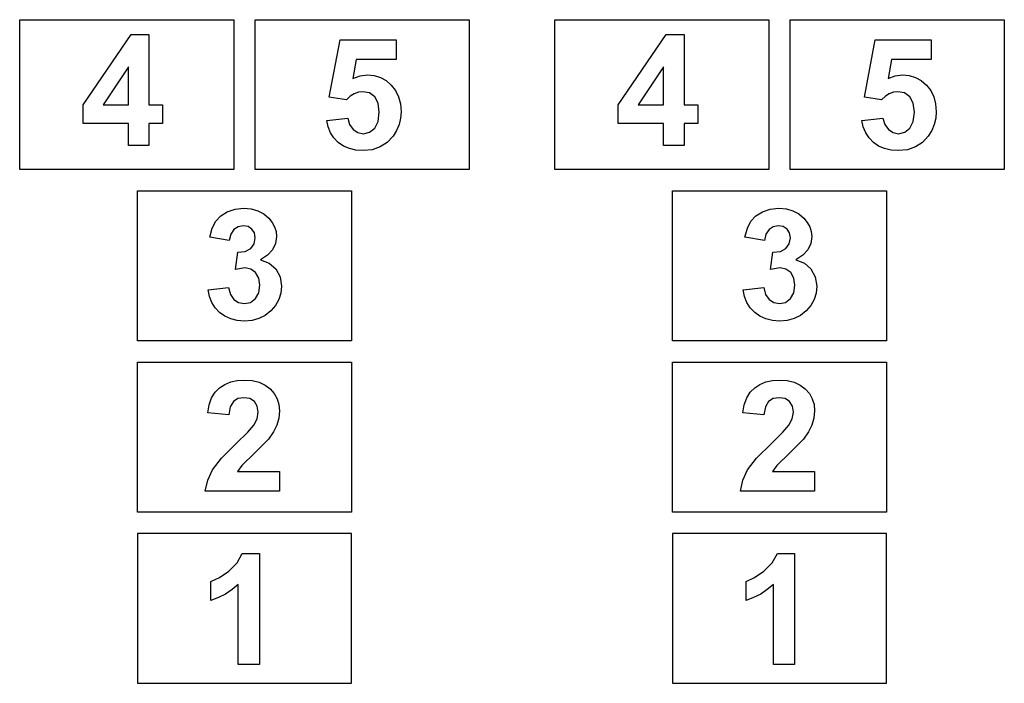
# Model space of a CAD drawing. Extents: x -1420 to 1420, y -2523 to 2523.
# Drawn here: x -420 to 1420, y -2523 to -1283 of the extents above; entities that cross this region are included whole.
import ezdxf

# ---------------------------------------------------------------- set-up
doc = ezdxf.new("R2010")
doc.units = 0
doc.layers.get('0').update_dxf_attribs({"linetype": 'CONTINUOUS'})

msp = doc.modelspace()

# ---------------------------------------------------------------- linework, layer by layer
for p, q in [((-420, -1282.6), (-20, -1282.6)), ((-420, -1562.6), (-420, -1282.6)), ((-20, -1282.6), (-20, -1562.6)), ((20, -1562.6), (20, -1282.6)), ((20, -1282.6), (420, -1282.6)), ((420, -1282.6), (420, -1562.6)), ((580, -1282.6), (980, -1282.6)), ((580, -1562.6), (580, -1282.6)), ((980, -1282.6), (980, -1562.6)), ((1020, -1282.6), (1420, -1282.6)), ((1020, -1562.6), (1020, -1282.6)), ((1420, -1282.6), (1420, -1562.6)), ((-301.3, -1441.6), (-211.7, -1310.5)), ((-211.7, -1310.5), (-178.5, -1310.5)), ((-178.5, -1310.5), (-178.5, -1441.5)), ((158.6, -1427.6), (178.9, -1320.1)), ((178.9, -1320.1), (283.6, -1320.1)), ((283.6, -1320.1), (283.6, -1357.2)), ((698.7, -1441.6), (788.3, -1310.5)), ((788.3, -1310.5), (821.5, -1310.5)), ((821.5, -1310.5), (821.5, -1441.5)), ((1158.6, -1427.6), (1178.9, -1320.1)), ((1178.9, -1320.1), (1283.6, -1320.1)), ((1283.6, -1320.1), (1283.6, -1357.2)), ((208.9, -1357.2), (202.7, -1392.3)), ((283.6, -1357.2), (208.9, -1357.2)), ((1208.9, -1357.2), (1202.7, -1392.3)), ((1283.6, -1357.2), (1208.9, -1357.2)), ((-216.8, -1370.9), (-264.3, -1441.5)), ((-216.8, -1441.5), (-216.8, -1370.9)), ((783.2, -1370.9), (735.7, -1441.5)), ((783.2, -1441.5), (783.2, -1370.9)), ((202.7, -1392.3), (216.1, -1387.3)), ((216.1, -1387.3), (229.8, -1385.6)), ((229.8, -1385.6), (242.4, -1386.8)), ((242.4, -1386.8), (254.1, -1390.4)), ((254.1, -1390.4), (264.8, -1396.4)), ((264.8, -1396.4), (274.4, -1404.8)), ((1202.7, -1392.3), (1216.1, -1387.3)), ((1216.1, -1387.3), (1229.8, -1385.6)), ((1229.8, -1385.6), (1242.4, -1386.8)), ((1242.4, -1386.8), (1254.1, -1390.4)), ((1254.1, -1390.4), (1264.8, -1396.4)), ((1264.8, -1396.4), (1274.4, -1404.8)), ((274.4, -1404.8), (282.4, -1415.1)), ((282.4, -1415.1), (288.1, -1426.8)), ((1274.4, -1404.8), (1282.4, -1415.1)), ((1282.4, -1415.1), (1288.1, -1426.8)), ((190.7, -1432.3), (158.6, -1427.6)), ((197.7, -1425.7), (190.7, -1432.3)), ((205.1, -1421), (197.7, -1425.7)), ((213, -1418.1), (205.1, -1421)), ((221.3, -1417.2), (213, -1418.1)), ((233.7, -1419.6), (221.3, -1417.2)), ((243.5, -1426.7), (233.7, -1419.6)), ((249.9, -1438.6), (243.5, -1426.7)), ((288.1, -1426.8), (291.6, -1439.9)), ((1190.7, -1432.3), (1158.6, -1427.6)), ((1197.7, -1425.7), (1190.7, -1432.3)), ((1205.1, -1421), (1197.7, -1425.7)), ((1213, -1418.1), (1205.1, -1421)), ((1221.3, -1417.2), (1213, -1418.1)), ((1233.7, -1419.6), (1221.3, -1417.2)), ((1243.5, -1426.7), (1233.7, -1419.6)), ((1249.9, -1438.6), (1243.5, -1426.7)), ((1288.1, -1426.8), (1291.6, -1439.9)), ((-301.3, -1476.3), (-301.3, -1441.6)), ((-264.3, -1441.5), (-216.8, -1441.5)), ((-178.5, -1441.5), (-152.9, -1441.5)), ((-152.9, -1441.5), (-152.9, -1476.3)), ((252, -1455.2), (249.9, -1438.6)), ((291.6, -1439.9), (292.7, -1454.5)), ((698.7, -1476.3), (698.7, -1441.6)), ((735.7, -1441.5), (783.2, -1441.5)), ((821.5, -1441.5), (847.1, -1441.5)), ((847.1, -1441.5), (847.1, -1476.3)), ((1252, -1455.2), (1249.9, -1438.6)), ((1291.6, -1439.9), (1292.7, -1454.5)), ((153.8, -1470.7), (193.3, -1466.6)), ((156.5, -1483), (153.8, -1470.7)), ((193.3, -1466.6), (196.6, -1478.6)), ((249.9, -1472.9), (252, -1455.2)), ((291.8, -1466.9), (289, -1478.6)), ((292.7, -1454.5), (291.8, -1466.9)), ((1153.8, -1470.7), (1193.3, -1466.6)), ((1156.5, -1483), (1153.8, -1470.7)), ((1193.3, -1466.6), (1196.6, -1478.6)), ((1249.9, -1472.9), (1252, -1455.2)), ((1291.8, -1466.9), (1289, -1478.6)), ((1292.7, -1454.5), (1291.8, -1466.9)), ((-216.8, -1476.3), (-301.3, -1476.3)), ((-216.8, -1517.8), (-216.8, -1476.3)), ((-178.5, -1476.3), (-178.5, -1517.8)), ((-152.9, -1476.3), (-178.5, -1476.3)), ((161, -1494), (156.5, -1483)), ((196.6, -1478.6), (203.3, -1487.8)), ((203.3, -1487.8), (212.2, -1493.7)), ((233.9, -1493.1), (243.4, -1485.6)), ((243.4, -1485.6), (249.9, -1472.9)), ((284.4, -1489.7), (277.9, -1500)), ((289, -1478.6), (284.4, -1489.7)), ((783.2, -1476.3), (698.7, -1476.3)), ((783.2, -1517.8), (783.2, -1476.3)), ((821.5, -1476.3), (821.5, -1517.8)), ((847.1, -1476.3), (821.5, -1476.3)), ((1161, -1494), (1156.5, -1483)), ((1196.6, -1478.6), (1203.3, -1487.8)), ((1203.3, -1487.8), (1212.2, -1493.7)), ((1233.9, -1493.1), (1243.4, -1485.6)), ((1243.4, -1485.6), (1249.9, -1472.9)), ((1284.4, -1489.7), (1277.9, -1500)), ((1289, -1478.6), (1284.4, -1489.7)), ((167.3, -1503.6), (161, -1494)), ((175.4, -1512), (167.3, -1503.6)), ((212.2, -1493.7), (222.4, -1495.6)), ((222.4, -1495.6), (233.9, -1493.1)), ((277.9, -1500), (266.9, -1512)), ((1167.3, -1503.6), (1161, -1494)), ((1175.4, -1512), (1167.3, -1503.6)), ((1212.2, -1493.7), (1222.4, -1495.6)), ((1222.4, -1495.6), (1233.9, -1493.1)), ((1277.9, -1500), (1266.9, -1512)), ((-178.5, -1517.8), (-216.8, -1517.8)), ((185.1, -1518.7), (175.4, -1512)), ((196.1, -1523.5), (185.1, -1518.7)), ((208.4, -1526.4), (196.1, -1523.5)), ((222, -1527.3), (208.4, -1526.4)), ((238.9, -1525.6), (222, -1527.3)), ((253.9, -1520.5), (238.9, -1525.6)), ((266.9, -1512), (253.9, -1520.5)), ((821.5, -1517.8), (783.2, -1517.8)), ((1185.1, -1518.7), (1175.4, -1512)), ((1196.1, -1523.5), (1185.1, -1518.7)), ((1208.4, -1526.4), (1196.1, -1523.5)), ((1222, -1527.3), (1208.4, -1526.4)), ((1238.9, -1525.6), (1222, -1527.3)), ((1253.9, -1520.5), (1238.9, -1525.6)), ((1266.9, -1512), (1253.9, -1520.5)), ((-20, -1562.6), (-420, -1562.6)), ((420, -1562.6), (20, -1562.6)), ((980, -1562.6), (580, -1562.6)), ((1420, -1562.6), (1020, -1562.6)), ((-200, -1882.6), (-200, -1602.6)), ((-200, -1602.6), (200, -1602.6)), ((200, -1602.6), (200, -1882.6)), ((800, -1882.6), (800, -1602.6)), ((800, -1602.6), (1200, -1602.6)), ((1200, -1602.6), (1200, -1882.6)), ((-32, -1641.5), (-17.4, -1636.7)), ((-17.4, -1636.7), (-1.2, -1635.1)), ((-1.2, -1635.1), (12.7, -1636.2)), ((12.7, -1636.2), (25.1, -1639.7)), ((968, -1641.5), (982.6, -1636.7)), ((982.6, -1636.7), (998.8, -1635.1)), ((998.8, -1635.1), (1012.7, -1636.2)), ((1012.7, -1636.2), (1025.1, -1639.7)), ((-53.4, -1659.1), (-44.2, -1649.1)), ((-44.2, -1649.1), (-32, -1641.5)), ((25.1, -1639.7), (36, -1645.5)), ((36, -1645.5), (45.6, -1653.7)), ((45.6, -1653.7), (51.9, -1661.5)), ((946.6, -1659.1), (955.8, -1649.1)), ((955.8, -1649.1), (968, -1641.5)), ((1025.1, -1639.7), (1036, -1645.5)), ((1036, -1645.5), (1045.6, -1653.7)), ((1045.6, -1653.7), (1051.9, -1661.5)), ((-64.9, -1689), (-60.1, -1672.2)), ((-60.1, -1672.2), (-53.4, -1659.1)), ((-11.7, -1669.4), (-19.7, -1674.6)), ((-2.3, -1667.6), (-11.7, -1669.4)), ((6.9, -1669.1), (-2.3, -1667.6)), ((14.1, -1673.8), (6.9, -1669.1)), ((18.8, -1681), (14.1, -1673.8)), ((51.9, -1661.5), (56.4, -1669.8)), ((56.4, -1669.8), (59.2, -1678.7)), ((935.1, -1689), (939.9, -1672.2)), ((939.9, -1672.2), (946.6, -1659.1)), ((988.3, -1669.4), (980.3, -1674.6)), ((997.7, -1667.6), (988.3, -1669.4)), ((1006.9, -1669.1), (997.7, -1667.6)), ((1014.1, -1673.8), (1006.9, -1669.1)), ((1018.8, -1681), (1014.1, -1673.8)), ((1051.9, -1661.5), (1056.4, -1669.8)), ((1056.4, -1669.8), (1059.2, -1678.7)), ((-28.4, -1695.2), (-64.9, -1689)), ((-25.4, -1683.3), (-28.4, -1695.2)), ((-19.7, -1674.6), (-25.4, -1683.3)), ((18.2, -1701.4), (20.3, -1690.4)), ((20.3, -1690.4), (18.8, -1681)), ((60.1, -1688), (58.2, -1700.9)), ((59.2, -1678.7), (60.1, -1688)), ((971.6, -1695.2), (935.1, -1689)), ((974.6, -1683.3), (971.6, -1695.2)), ((980.3, -1674.6), (974.6, -1683.3)), ((1018.2, -1701.4), (1020.3, -1690.4)), ((1020.3, -1690.4), (1018.8, -1681)), ((1060.1, -1688), (1058.2, -1700.9)), ((1059.2, -1678.7), (1060.1, -1688)), ((1.5, -1715.5), (11.9, -1710.1)), ((11.9, -1710.1), (18.2, -1701.4)), ((58.2, -1700.9), (52.6, -1712.5)), ((1001.5, -1715.5), (1011.9, -1710.1)), ((1011.9, -1710.1), (1018.2, -1701.4)), ((1058.2, -1700.9), (1052.6, -1712.5)), ((-17, -1749.3), (-12.6, -1717)), ((-12.6, -1717), (1.5, -1715.5)), ((43.3, -1722.6), (30.3, -1731.4)), ((52.6, -1712.5), (43.3, -1722.6)), ((983, -1749.3), (987.4, -1717)), ((987.4, -1717), (1001.5, -1715.5)), ((1043.3, -1722.6), (1030.3, -1731.4)), ((1052.6, -1712.5), (1043.3, -1722.6)), ((1.2, -1746.3), (-17, -1749.3)), ((11.9, -1748.5), (1.2, -1746.3)), ((30.3, -1731.4), (46.3, -1737.6)), ((46.3, -1737.6), (58.7, -1748.4)), ((1001.2, -1746.3), (983, -1749.3)), ((1011.9, -1748.5), (1001.2, -1746.3)), ((1030.3, -1731.4), (1046.3, -1737.6)), ((1046.3, -1737.6), (1058.7, -1748.4)), ((20.8, -1755.1), (11.9, -1748.5)), ((26.8, -1765.3), (20.8, -1755.1)), ((28.8, -1778.7), (26.8, -1765.3)), ((58.7, -1748.4), (66.7, -1763.1)), ((66.7, -1763.1), (69.4, -1780.4)), ((1020.8, -1755.1), (1011.9, -1748.5)), ((1026.8, -1765.3), (1020.8, -1755.1)), ((1028.8, -1778.7), (1026.8, -1765.3)), ((1058.7, -1748.4), (1066.7, -1763.1)), ((1066.7, -1763.1), (1069.4, -1780.4)), ((-67.8, -1787.6), (-29.5, -1782.9)), ((-29.5, -1782.9), (-26.1, -1795.9)), ((26.7, -1792.9), (28.8, -1778.7)), ((69.4, -1780.4), (68.1, -1793.5)), ((932.2, -1787.6), (970.5, -1782.9)), ((970.5, -1782.9), (973.9, -1795.9)), ((1026.7, -1792.9), (1028.8, -1778.7)), ((1069.4, -1780.4), (1068.1, -1793.5)), ((-65.4, -1800), (-67.8, -1787.6)), ((-61, -1811.2), (-65.4, -1800)), ((-26.1, -1795.9), (-19.7, -1805.3)), ((20.4, -1803.8), (26.7, -1792.9)), ((68.1, -1793.5), (64.4, -1805.6)), ((934.6, -1800), (932.2, -1787.6)), ((939, -1811.2), (934.6, -1800)), ((973.9, -1795.9), (980.3, -1805.3)), ((1020.4, -1803.8), (1026.7, -1792.9)), ((1068.1, -1793.5), (1064.4, -1805.6)), ((-54.7, -1821.1), (-61, -1811.2)), ((-46.4, -1829.8), (-54.7, -1821.1)), ((-19.7, -1805.3), (-10.8, -1811.2)), ((-10.8, -1811.2), (-0.2, -1813.1)), ((-0.2, -1813.1), (11.1, -1810.8)), ((11.1, -1810.8), (20.4, -1803.8)), ((58.2, -1816.7), (49.5, -1826.7)), ((64.4, -1805.6), (58.2, -1816.7)), ((945.3, -1821.1), (939, -1811.2)), ((953.6, -1829.8), (945.3, -1821.1)), ((980.3, -1805.3), (989.2, -1811.2)), ((989.2, -1811.2), (999.8, -1813.1)), ((999.8, -1813.1), (1011.1, -1810.8)), ((1011.1, -1810.8), (1020.4, -1803.8)), ((1058.2, -1816.7), (1049.5, -1826.7)), ((1064.4, -1805.6), (1058.2, -1816.7)), ((-36.6, -1836.8), (-46.4, -1829.8)), ((-25.6, -1841.9), (-36.6, -1836.8)), ((39, -1835.1), (27.2, -1841.1)), ((49.5, -1826.7), (39, -1835.1)), ((963.4, -1836.8), (953.6, -1829.8)), ((974.4, -1841.9), (963.4, -1836.8)), ((1039, -1835.1), (1027.2, -1841.1)), ((1049.5, -1826.7), (1039, -1835.1)), ((-13.4, -1844.9), (-25.6, -1841.9)), ((0.1, -1845.9), (-13.4, -1844.9)), ((14.2, -1844.7), (0.1, -1845.9)), ((27.2, -1841.1), (14.2, -1844.7)), ((986.6, -1844.9), (974.4, -1841.9)), ((1000.1, -1845.9), (986.6, -1844.9)), ((1014.2, -1844.7), (1000.1, -1845.9)), ((1027.2, -1841.1), (1014.2, -1844.7)), ((200, -1882.6), (-200, -1882.6)), ((1200, -1882.6), (800, -1882.6)), ((-200, -2202.6), (-200, -1922.6)), ((-200, -1922.6), (200, -1922.6)), ((200, -1922.6), (200, -2202.6)), ((800, -2202.6), (800, -1922.6)), ((800, -1922.6), (1200, -1922.6)), ((1200, -1922.6), (1200, -2202.6)), ((-46.5, -1970.3), (-36.6, -1964)), ((-36.6, -1964), (-25.5, -1959.6)), ((-25.5, -1959.6), (-13.3, -1956.9)), ((-13.3, -1956.9), (0, -1956)), ((0, -1956), (14.5, -1957.1)), ((14.5, -1957.1), (27.3, -1960.2)), ((27.3, -1960.2), (38.5, -1965.3)), ((38.5, -1965.3), (48, -1972.5)), ((953.5, -1970.3), (963.4, -1964)), ((963.4, -1964), (974.5, -1959.6)), ((974.5, -1959.6), (986.7, -1956.9)), ((986.7, -1956.9), (1000, -1956)), ((1000, -1956), (1014.5, -1957.1)), ((1014.5, -1957.1), (1027.3, -1960.2)), ((1027.3, -1960.2), (1038.5, -1965.3)), ((1038.5, -1965.3), (1048, -1972.5)), ((-61.3, -1989.1), (-54.8, -1978.5)), ((-54.8, -1978.5), (-46.5, -1970.3)), ((48, -1972.5), (55.7, -1981.3)), ((55.7, -1981.3), (61.1, -1991)), ((938.7, -1989.1), (945.2, -1978.5)), ((945.2, -1978.5), (953.5, -1970.3)), ((1048, -1972.5), (1055.7, -1981.3)), ((1055.7, -1981.3), (1061.1, -1991)), ((-68.6, -2017.2), (-65.9, -2002)), ((-65.9, -2002), (-61.3, -1989.1)), ((-20.7, -1996.3), (-26.5, -2006.2)), ((-12.1, -1990.7), (-20.7, -1996.3)), ((-1, -1988.9), (-12.1, -1990.7)), ((10.2, -1990.6), (-1, -1988.9)), ((18.7, -1996), (10.2, -1990.6)), ((24, -2004.6), (18.7, -1996)), ((25.8, -2016.3), (24, -2004.6)), ((61.1, -1991), (64.4, -2001.7)), ((64.4, -2001.7), (65.5, -2013.5)), ((931.4, -2017.2), (934.1, -2002)), ((934.1, -2002), (938.7, -1989.1)), ((979.3, -1996.3), (973.5, -2006.2)), ((987.9, -1990.7), (979.3, -1996.3)), ((999, -1988.9), (987.9, -1990.7)), ((1010.2, -1990.6), (999, -1988.9)), ((1018.7, -1996), (1010.2, -1990.6)), ((1024, -2004.6), (1018.7, -1996)), ((1025.8, -2016.3), (1024, -2004.6)), ((1061.1, -1991), (1064.4, -2001.7)), ((1064.4, -2001.7), (1065.5, -2013.5)), ((-29.1, -2021.1), (-68.6, -2017.2)), ((-26.5, -2006.2), (-29.1, -2021.1)), ((23.7, -2028.4), (25.8, -2016.3)), ((65.5, -2013.5), (64.3, -2027.1)), ((970.9, -2021.1), (931.4, -2017.2)), ((973.5, -2006.2), (970.9, -2021.1)), ((1023.7, -2028.4), (1025.8, -2016.3)), ((1065.5, -2013.5), (1064.3, -2027.1)), ((6.4, -2053.4), (17.6, -2040.5)), ((17.6, -2040.5), (23.7, -2028.4)), ((60.5, -2040), (54, -2053)), ((64.3, -2027.1), (60.5, -2040)), ((1006.4, -2053.4), (1017.6, -2040.5)), ((1017.6, -2040.5), (1023.7, -2028.4)), ((1060.5, -2040), (1054, -2053)), ((1064.3, -2027.1), (1060.5, -2040)), ((-15.2, -2074.3), (6.4, -2053.4)), ((54, -2053), (44.7, -2066.5)), ((984.8, -2074.3), (1006.4, -2053.4)), ((1054, -2053), (1044.7, -2066.5)), ((-42.9, -2102.1), (-15.2, -2074.3)), ((44.7, -2066.5), (18.7, -2092.8)), ((957.1, -2102.1), (984.8, -2074.3)), ((1044.7, -2066.5), (1018.7, -2092.8)), ((18.7, -2092.8), (-5, -2115.6)), ((1018.7, -2092.8), (995, -2115.6)), ((-59.7, -2123.9), (-42.9, -2102.1)), ((-5, -2115.6), (-13.1, -2126.6)), ((940.3, -2123.9), (957.1, -2102.1)), ((995, -2115.6), (986.9, -2126.6)), ((-68.7, -2143.1), (-59.7, -2123.9)), ((-13.1, -2126.6), (65.5, -2126.6)), ((65.5, -2126.6), (65.5, -2163.4)), ((931.3, -2143.1), (940.3, -2123.9)), ((986.9, -2126.6), (1065.5, -2126.6)), ((1065.5, -2126.6), (1065.5, -2163.4)), ((-73.2, -2163.4), (-68.7, -2143.1)), ((926.8, -2163.4), (931.3, -2143.1)), ((65.5, -2163.4), (-73.2, -2163.4)), ((1065.5, -2163.4), (926.8, -2163.4)), ((200, -2202.6), (-200, -2202.6)), ((1200, -2202.6), (800, -2202.6)), ((-200, -2242.6), (-200, -2522.6)), ((200, -2242.6), (-200, -2242.6)), ((200, -2522.6), (200, -2242.6)), ((800, -2242.6), (800, -2522.6)), ((1200, -2242.6), (800, -2242.6)), ((1200, -2522.6), (1200, -2242.6)), ((-13.7, -2297.7), (-4.1, -2280)), ((-4.1, -2280), (28, -2280)), ((28, -2280), (28, -2487.3)), ((986.3, -2297.7), (995.9, -2280)), ((995.9, -2280), (1028, -2280)), ((1028, -2280), (1028, -2487.3)), ((-29.1, -2313), (-13.7, -2297.7)), ((970.9, -2313), (986.3, -2297.7)), ((-46.6, -2324.9), (-29.1, -2313)), ((953.4, -2324.9), (970.9, -2313)), ((-62.7, -2332.2), (-46.6, -2324.9)), ((-62.7, -2368.2), (-62.7, -2332.2)), ((937.3, -2332.2), (953.4, -2324.9)), ((937.3, -2368.2), (937.3, -2332.2)), ((-22.9, -2347.6), (-35.2, -2355.8)), ((-11.6, -2338.2), (-22.9, -2347.6)), ((-11.6, -2487.3), (-11.6, -2338.2)), ((977.1, -2347.6), (964.8, -2355.8)), ((988.4, -2338.2), (977.1, -2347.6)), ((988.4, -2487.3), (988.4, -2338.2)), ((-48.5, -2362.6), (-62.7, -2368.2)), ((-35.2, -2355.8), (-48.5, -2362.6)), ((951.5, -2362.6), (937.3, -2368.2)), ((964.8, -2355.8), (951.5, -2362.6)), ((28, -2487.3), (-11.6, -2487.3)), ((1028, -2487.3), (988.4, -2487.3)), ((-200, -2522.6), (200, -2522.6)), ((800, -2522.6), (1200, -2522.6))]:
    msp.add_line(p, q)

doc.saveas('drawing.dxf')
